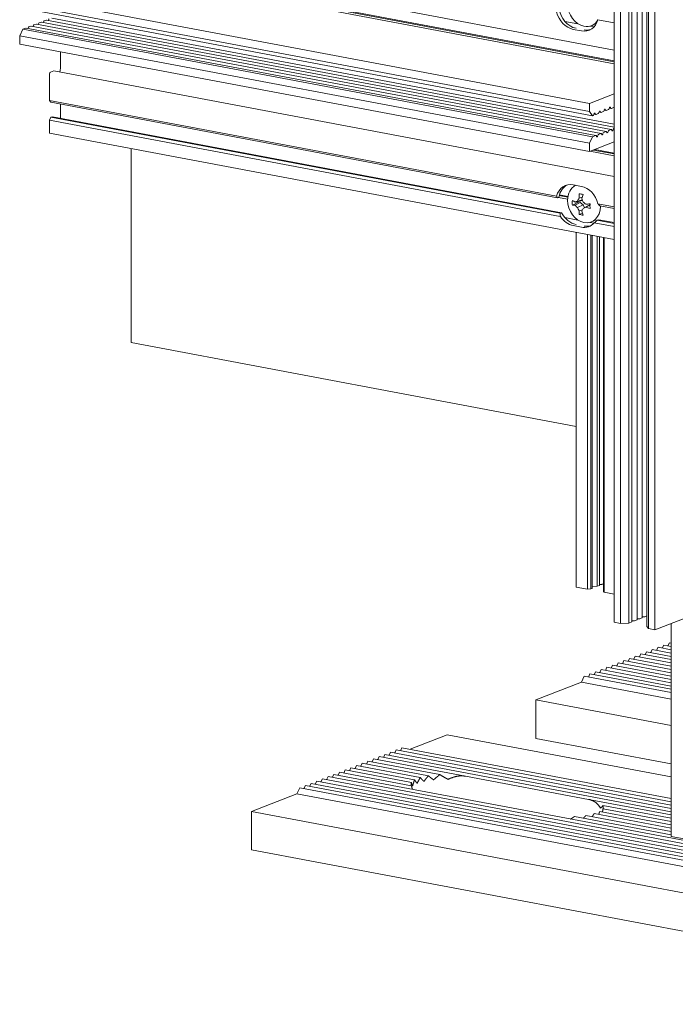
# Model space of a CAD drawing. Units: millimetres. Extents: x 92 to 2932, y 293 to 590.
# Drawn here: x 426 to 452, y 468 to 508 of the extents above; entities that cross this region are included whole.
import ezdxf

# ---------------------------------------------------------------- set-up
doc = ezdxf.new("R2010")
doc.units = ezdxf.units.MM
doc.layers.add('00_GROSOR 0.09', color=7, linetype='Continuous', lineweight=9)

msp = doc.modelspace()

# ---------------------------------------------------------------- linework, layer by layer
at = {"layer": '00_GROSOR 0.09', "color": 0, "linetype": 'Continuous', "lineweight": 0, "extrusion": (-5.55112e-17, 0.962379, 0.271711)}
for p, q in [((450.837, 483.88), (450.837, 531.623)), ((449.706, 483.699), (449.706, 531.442)), ((449.971, 483.65), (449.971, 531.392)), ((450.305, 483.666), (450.305, 531.409)), ((450.427, 483.719), (450.427, 531.462)), ((450.632, 483.799), (450.632, 531.542)), ((451.025, 483.529), (451.025, 531.272)), ((451.085, 483.44), (451.085, 531.182)), ((451.35, 483.39), (451.35, 531.133)), ((449.706, 506.646), (427.069, 510.911)), ((427.49, 510.4), (449.706, 506.214)), ((427.49, 510.284), (449.706, 506.099)), ((427.524, 510.355), (449.706, 506.176)), ((425.849, 508.813), (448.72, 504.504)), ((425.849, 508.486), (448.72, 504.177)), ((425.976, 508.322), (448.846, 504.013)), ((449.706, 503.677), (427.134, 507.93)), ((425.976, 507.479), (426.098, 507.527)), ((448.979, 503.219), (426.109, 507.528)), ((426.181, 507.514), (426.186, 507.533)), ((426.216, 507.573), (426.303, 507.607)), ((449.185, 503.299), (426.314, 507.608)), ((426.386, 507.595), (426.392, 507.613)), ((426.421, 507.654), (426.508, 507.688)), ((449.39, 503.38), (426.519, 507.689)), ((426.591, 507.675), (426.597, 507.694)), ((426.626, 507.734), (426.713, 507.768)), ((449.595, 503.46), (426.724, 507.769)), ((426.796, 507.756), (426.802, 507.774)), ((426.831, 507.814), (426.918, 507.848)), ((449.706, 503.558), (426.929, 507.85)), ((427.001, 507.836), (427.007, 507.854)), ((447.732, 507.798), (448.26, 507.699)), ((448.742, 507.608), (448.905, 507.577)), ((448.968, 507.694), (448.793, 507.625)), ((449.063, 507.865), (449.706, 507.744)), ((425.849, 507.216), (425.976, 507.479)), ((425.849, 506.889), (425.849, 507.216)), ((425.849, 507.216), (448.72, 502.907)), ((425.976, 507.479), (448.846, 503.17)), ((448.396, 507.415), (448.068, 507.477)), ((425.849, 506.889), (448.72, 502.58)), ((427.49, 505.953), (427.49, 506.579)), ((427.046, 504.626), (427.046, 505.683)), ((427.08, 505.754), (427.217, 505.808)), ((427.217, 505.808), (449.706, 501.571)), ((449.706, 504.891), (448.72, 504.504)), ((427.103, 504.552), (427.046, 504.626)), ((427.046, 504.626), (447.4, 500.791)), ((427.103, 504.552), (447.437, 500.721)), ((427.49, 503.912), (427.49, 504.479)), ((448.72, 504.504), (448.72, 504.177)), ((449.511, 504.302), (449.521, 504.335)), ((449.56, 504.351), (449.57, 504.326)), ((449.6, 504.308), (449.686, 504.342)), ((427.046, 503.833), (427.103, 503.952)), ((427.103, 503.952), (427.16, 503.974)), ((427.103, 503.952), (447.544, 500.101)), ((427.16, 503.974), (447.601, 500.123)), ((448.72, 504.177), (448.846, 504.013)), ((448.846, 504.013), (448.866, 504.021)), ((448.895, 504.061), (448.905, 504.094)), ((448.973, 504.066), (448.901, 504.08)), ((448.945, 504.109), (448.955, 504.084)), ((448.984, 504.067), (449.071, 504.101)), ((449.101, 504.142), (449.11, 504.174)), ((449.178, 504.146), (449.106, 504.16)), ((449.15, 504.19), (449.16, 504.165)), ((449.189, 504.148), (449.276, 504.181)), ((449.306, 504.222), (449.316, 504.255)), ((449.383, 504.227), (449.311, 504.24)), ((449.355, 504.27), (449.365, 504.245)), ((449.395, 504.228), (449.481, 504.262)), ((449.589, 504.307), (449.516, 504.321)), ((427.046, 503.316), (427.046, 503.833)), ((427.046, 503.833), (447.551, 499.97)), ((427.046, 503.316), (449.706, 499.046)), ((448.846, 503.17), (448.72, 502.907)), ((448.968, 503.218), (448.846, 503.17)), ((449.008, 503.176), (448.998, 503.201)), ((449.057, 503.224), (449.047, 503.191)), ((449.174, 503.298), (449.087, 503.264)), ((449.213, 503.256), (449.203, 503.281)), ((449.262, 503.304), (449.252, 503.271)), ((449.379, 503.379), (449.292, 503.345)), ((449.418, 503.336), (449.408, 503.361)), ((449.467, 503.385), (449.458, 503.352)), ((449.584, 503.459), (449.497, 503.425)), ((449.623, 503.417), (449.613, 503.442)), ((449.673, 503.465), (449.663, 503.432)), ((449.706, 503.507), (449.702, 503.505)), ((448.72, 502.58), (449.706, 502.966)), ((448.72, 502.907), (448.72, 502.58)), ((430.328, 502.697), (430.328, 494.918)), ((448.736, 502.586), (449.706, 502.403)), ((448.869, 502.638), (449.706, 502.481)), ((448.935, 502.664), (449.706, 502.518)), ((448.068, 501.241), (448.396, 501.179)), ((447.507, 500.807), (447.852, 500.741)), ((447.516, 500.843), (447.858, 500.778)), ((447.494, 500.744), (447.437, 500.721)), ((447.473, 500.735), (447.845, 500.665)), ((448.232, 500.526), (448.034, 500.425)), ((448.349, 500.583), (448.144, 500.544)), ((448.349, 500.539), (448.144, 500.423)), ((448.232, 500.526), (448.232, 500.561)), ((448.349, 500.539), (448.232, 500.526)), ((448.431, 500.635), (448.24, 500.593)), ((448.471, 500.433), (448.24, 500.329)), ((448.43, 500.741), (448.309, 500.706)), ((448.349, 500.583), (448.435, 500.625)), ((448.471, 500.433), (448.349, 500.539)), ((448.651, 500.399), (448.465, 500.286)), ((448.522, 500.32), (448.471, 500.433)), ((448.742, 500.44), (448.577, 500.341)), ((448.742, 500.444), (448.651, 500.399)), ((449.063, 500.478), (449.706, 500.357)), ((449.14, 500.4), (449.706, 500.294)), ((447.544, 500.101), (447.601, 500.123)), ((448.436, 500.111), (448.307, 500.053)), ((448.444, 500.244), (448.309, 500.199)), ((447.732, 499.926), (448.26, 499.827)), ((448.396, 499.543), (448.068, 499.605)), ((448.742, 499.736), (448.905, 499.705)), ((448.968, 499.821), (448.793, 499.753)), ((448.913, 499.713), (449.706, 499.564)), ((449.091, 499.842), (449.034, 499.82)), ((449.034, 499.82), (449.706, 499.693)), ((449.091, 499.842), (449.706, 499.726)), ((448.192, 485.109), (448.192, 499.331)), ((448.638, 485.025), (448.638, 499.247)), ((448.777, 485.032), (448.777, 499.221)), ((448.834, 485.054), (448.834, 499.21)), ((449.027, 485.139), (449.027, 499.174)), ((449.13, 485.184), (449.13, 499.155)), ((449.289, 485.247), (449.289, 499.125)), ((449.29, 484.935), (449.29, 499.125)), ((449.315, 484.897), (449.315, 499.12)), ((448.192, 491.553), (430.328, 494.918)), ((448.192, 485.109), (448.638, 485.025)), ((448.638, 485.025), (448.777, 485.032)), ((448.777, 485.032), (448.834, 485.054)), ((448.834, 485.129), (449.027, 485.139)), ((449.027, 485.139), (449.119, 485.175)), ((449.149, 485.215), (449.183, 485.214)), ((449.237, 485.221), (449.278, 485.237)), ((449.29, 484.935), (449.315, 484.897)), ((449.315, 484.897), (449.706, 484.824)), ((451.35, 483.39), (454.655, 484.685)), ((450.535, 483.756), (450.621, 483.79)), ((450.651, 483.83), (450.686, 483.83)), ((450.74, 483.837), (450.827, 483.871)), ((450.856, 483.911), (450.891, 483.91)), ((450.945, 483.917), (451.025, 483.948)), ((449.706, 483.699), (449.971, 483.65)), ((449.971, 483.65), (450.305, 483.666)), ((450.305, 483.666), (450.416, 483.71)), ((450.446, 483.75), (450.481, 483.749)), ((451.025, 483.529), (451.085, 483.44)), ((451.085, 483.44), (451.35, 483.39)), ((451.999, 475.108), (451.999, 483.644)), ((451.414, 482.571), (451.472, 482.692)), ((451.472, 482.692), (451.999, 482.593)), ((451.642, 482.661), (451.7, 482.782)), ((451.7, 482.782), (451.999, 482.725)), ((451.87, 482.75), (451.928, 482.871)), ((451.928, 482.871), (451.999, 482.858)), ((450.274, 482.125), (450.332, 482.246)), ((450.332, 482.246), (451.999, 481.932)), ((450.502, 482.214), (450.56, 482.335)), ((450.56, 482.335), (451.999, 482.064)), ((450.73, 482.303), (450.788, 482.425)), ((450.788, 482.425), (451.999, 482.196)), ((450.958, 482.393), (451.016, 482.514)), ((451.016, 482.514), (451.999, 482.329)), ((451.186, 482.482), (451.244, 482.603)), ((451.244, 482.603), (451.999, 482.461)), ((449.362, 481.767), (449.421, 481.889)), ((449.421, 481.889), (451.999, 481.403)), ((449.59, 481.857), (449.649, 481.978)), ((449.649, 481.978), (451.999, 481.535)), ((449.818, 481.946), (449.876, 482.067)), ((449.876, 482.067), (451.999, 481.667)), ((450.046, 482.035), (450.104, 482.157)), ((450.104, 482.157), (451.999, 481.8)), ((448.395, 481.294), (448.509, 481.531)), ((448.509, 481.531), (451.999, 480.874)), ((448.679, 481.499), (448.737, 481.621)), ((448.737, 481.621), (451.999, 481.006)), ((448.906, 481.589), (448.965, 481.71)), ((448.965, 481.71), (451.999, 481.138)), ((449.134, 481.678), (449.193, 481.799)), ((449.193, 481.799), (451.999, 481.271)), ((446.572, 480.58), (448.395, 481.294)), ((448.395, 481.294), (451.999, 480.615)), ((446.572, 479.04), (446.572, 480.58)), ((446.572, 480.58), (451.999, 479.557)), ((441.524, 478.602), (443.015, 479.186)), ((443.015, 479.186), (451.999, 477.494)), ((441.134, 478.543), (441.192, 478.664)), ((441.192, 478.664), (451.999, 476.628)), ((446.572, 479.04), (451.999, 478.017)), ((440.222, 478.186), (440.281, 478.307)), ((440.281, 478.307), (451.999, 476.099)), ((440.45, 478.275), (440.509, 478.396)), ((440.509, 478.396), (451.999, 476.232)), ((440.678, 478.365), (440.737, 478.486)), ((440.737, 478.486), (451.999, 476.364)), ((440.906, 478.454), (440.964, 478.575)), ((440.964, 478.575), (451.999, 476.496)), ((439.311, 477.829), (439.369, 477.95)), ((439.369, 477.95), (441.928, 477.468)), ((439.539, 477.918), (439.597, 478.039)), ((439.597, 478.039), (442.255, 477.538)), ((439.767, 478.007), (439.825, 478.129)), ((439.825, 478.129), (442.718, 477.584)), ((439.994, 478.097), (440.053, 478.218)), ((440.053, 478.218), (443.751, 477.521)), ((438.171, 477.382), (438.229, 477.503)), ((438.229, 477.503), (471.1, 471.31)), ((438.399, 477.471), (438.457, 477.593)), ((438.457, 477.593), (442.155, 476.896)), ((438.627, 477.561), (438.685, 477.682)), ((438.685, 477.682), (441.578, 477.137)), ((438.855, 477.65), (438.913, 477.771)), ((438.913, 477.771), (441.572, 477.27)), ((439.083, 477.739), (439.141, 477.861)), ((439.141, 477.861), (441.7, 477.378)), ((443.751, 477.521), (448.681, 476.592)), ((437.259, 477.025), (437.318, 477.146)), ((437.318, 477.146), (470.188, 470.953)), ((437.487, 477.114), (437.546, 477.235)), ((437.546, 477.235), (470.416, 471.042)), ((437.715, 477.203), (437.773, 477.325)), ((437.773, 477.325), (470.644, 471.132)), ((437.943, 477.293), (438.001, 477.414)), ((438.001, 477.414), (470.872, 471.221)), ((435.152, 476.105), (436.976, 476.82)), ((436.976, 476.82), (437.09, 477.057)), ((436.976, 476.82), (469.846, 470.627)), ((437.09, 477.057), (469.96, 470.864)), ((447.086, 475.967), (442.155, 476.896)), ((448.681, 476.592), (451.999, 475.967)), ((449.259, 476.351), (451.999, 475.835)), ((435.152, 474.565), (435.152, 476.105)), ((435.152, 476.105), (468.023, 469.912)), ((447.086, 475.967), (462.699, 473.025)), ((448.119, 475.905), (451.999, 475.174)), ((448.581, 475.95), (451.999, 475.306)), ((448.908, 476.02), (451.999, 475.438)), ((449.136, 476.11), (451.999, 475.57)), ((449.265, 476.218), (451.999, 475.703)), ((458.014, 473.975), (451.999, 475.108)), ((435.152, 474.565), (468.023, 468.372))]:
    msp.add_line(p, q, dxfattribs=at)
at = {"layer": '00_GROSOR 0.09', "color": 0, "linetype": 'Continuous', "lineweight": 0}
for centre, major_axis, ratio, start_param, end_param in [((448.182, 508.34), (-0.31, 0.791), 0.790853, 1.290565, 2.681571), ((448.501, 508.37), (-0.292, 0.745), 0.790853, 1.110775, 2.681571), ((427.037, 507.837), (0.0111, 0.059), 0.548384, 0.330932, 1.37813), ((448.068, 508.295), (-0.31, 0.791), 0.790853, 1.41177, 2.681571), ((426.098, 507.469), (0.0111, 0.059), 0.548384, 0, 0.330932), ((426.216, 507.516), (0.0111, 0.059), 0.548384, 0.330932, 1.37813), ((426.303, 507.55), (0.0111, 0.059), 0.548384, 0, 0.330932), ((426.421, 507.596), (0.0111, 0.059), 0.548384, 0.330932, 1.37813), ((426.508, 507.63), (0.0111, 0.059), 0.548384, 0, 0.330932), ((426.626, 507.676), (0.0111, 0.059), 0.548384, 0.330932, 1.37813), ((426.713, 507.71), (0.0111, 0.059), 0.548384, 0, 0.330932), ((426.831, 507.757), (0.0111, 0.059), 0.548384, 0.330932, 1.37813), ((426.918, 507.791), (0.0111, 0.059), 0.548384, 0, 0.330932), ((448.396, 508.233), (0.31, -0.791), 0.790853, 5.823164, 7.092965), ((448.501, 508.37), (-0.292, 0.745), 0.790853, 2.681571, 3.706795), ((448.51, 508.278), (0.31, -0.791), 0.790853, 5.823164, 6.192017), ((427.319, 505.886), (0.056, 0.295), 0.548384, 4.385547, 5.043321), ((427.08, 505.696), (0.0111, 0.059), 0.548384, 0.330932, 1.901729), ((449.54, 504.324), (0.0074, 0.0393), 0.548384, 5.56692, 7.661315), ((449.686, 504.4), (0.0111, 0.059), 0.548384, 3.472525, 4.085502), ((448.866, 504.078), (0.0111, 0.059), 0.548384, 3.472525, 4.519722), ((448.925, 504.082), (0.0074, 0.0393), 0.548384, 5.56692, 7.661315), ((448.984, 504.125), (-0.0111, -0.059), 0.548384, 5.56692, 6.614118), ((449.071, 504.159), (0.0111, 0.059), 0.548384, 3.472525, 4.519722), ((449.13, 504.163), (0.0074, 0.0393), 0.548384, 5.56692, 7.661315), ((449.189, 504.205), (-0.0111, -0.059), 0.548384, 5.56692, 6.614118), ((449.276, 504.239), (0.0111, 0.059), 0.548384, 3.472525, 4.519722), ((449.335, 504.243), (0.0074, 0.0393), 0.548384, 5.56692, 7.661315), ((449.395, 504.286), (-0.0111, -0.059), 0.548384, 5.56692, 6.614118), ((449.481, 504.32), (0.0111, 0.059), 0.548384, 3.472525, 4.519722), ((449.6, 504.366), (-0.0111, -0.059), 0.548384, 5.56692, 6.614118), ((448.968, 503.16), (0.0111, 0.059), 0.548384, 5.56692, 6.614118), ((449.028, 503.203), (-0.0074, -0.0393), 0.548384, 5.56692, 7.661315), ((449.087, 503.207), (-0.0111, -0.059), 0.548384, 3.472525, 4.519722), ((449.174, 503.241), (0.0111, 0.059), 0.548384, 5.56692, 6.614118), ((449.233, 503.283), (-0.0074, -0.0393), 0.548384, 5.56692, 7.661315), ((449.292, 503.287), (-0.0111, -0.059), 0.548384, 3.472525, 4.519722), ((449.379, 503.321), (0.0111, 0.059), 0.548384, 5.56692, 6.614118), ((449.438, 503.363), (-0.0074, -0.0393), 0.548384, 5.56692, 7.661315), ((449.497, 503.367), (-0.0111, -0.059), 0.548384, 3.472525, 4.519722), ((449.584, 503.401), (0.0111, 0.059), 0.548384, 5.56692, 6.614118), ((449.643, 503.444), (-0.0074, -0.0393), 0.548384, 5.56692, 7.661315), ((449.702, 503.448), (-0.0111, -0.059), 0.548384, 3.472525, 4.519722), ((448.068, 500.423), (-0.31, 0.791), 0.790853, 5.823164, 7.092965), ((448.182, 500.468), (-0.31, 0.791), 0.790853, 0.091168, 0.930984), ((448.501, 500.498), (-0.292, 0.745), 0.790853, 0.076395, 1.110775), ((448.396, 500.361), (0.31, -0.791), 0.790853, 1.41177, 2.681571), ((448.211, 500.479), (-0.823, 0.562), 0.377806, 0.557536, 0.678741), ((449.185, 500.735), (-0.104, 1.289), 0.677301, 1.399471, 1.538147), ((449.103, 501.022), (1.262, -0.077), 0.187556, 4.041281, 4.198848), ((448.969, 500.775), (-0.501, -1.192), 0.380891, 4.805919, 4.944595), ((448.501, 500.498), (-0.292, 0.745), 0.790853, 1.110775, 2.681571), ((448.856, 500.78), (-0.288, -1.231), 0.628046, 4.990284, 5.069068), ((448.856, 500.78), (-0.288, -1.231), 0.628046, 5.069068, 5.147851), ((449.05, 500.602), (1.244, -0.351), 0.311762, 3.849874, 3.988551), ((449.05, 500.855), (-1.247, -0.341), 0.212547, 0.562565, 0.701241), ((449.067, 500.775), (1.216, 0.457), 0.121337, 2.272296, 2.38571), ((449.067, 500.688), (-1.171, 0.561), 0.589376, 0.985554, 1.098968), ((449.051, 500.76), (0.909, 0.928), 0.419868, 2.014722, 2.128136), ((449.125, 500.746), (0.562, -1.171), 0.524757, 4.514568, 4.627982), ((449.11, 500.767), (1.112, -0.672), 0.424043, 4.367369, 4.480783), ((449.104, 500.592), (1.28, 0.179), 0.047214, 4.281771, 4.420447), ((449.35, 500.687), (-0.186, -1.251), 0.462713, 4.945115, 5.023898), ((449.35, 500.687), (-0.186, -1.251), 0.462713, 5.023898, 5.102682), ((448.54, 500.417), (0.823, -0.562), 0.377806, 1.038322, 1.159526), ((448.501, 500.498), (-0.292, 0.745), 0.790853, 4.252367, 4.282363), ((448.393, 500.551), (0.643, 0.943), 0.589048, 2.411756, 2.561217), ((448.182, 500.468), (-0.31, 0.791), 0.790853, 1.699491, 2.681571), ((449.051, 500.71), (-0.578, 1.163), 0.69009, 1.555757, 1.669171), ((449.185, 500.671), (0.625, 1.132), 0.546224, 2.275134, 2.41381), ((449.103, 500.445), (1.262, 0.08), 0.352889, 4.007381, 4.164948), ((449.125, 500.696), (-0.791, -1.031), 0.254535, 5.305996, 5.41941), ((448.969, 500.712), (0.16, -1.283), 0.511968, 5.076118, 5.214794), ((449.11, 500.68), (-1.147, -0.609), 0.043996, 0.951729, 1.065143), ((448.501, 500.498), (-0.292, 0.745), 0.790853, 2.681571, 4.252367), ((449.104, 500.844), (-1.277, 0.204), 0.477095, 1.222873, 1.361549), ((448.068, 500.423), (-0.31, 0.791), 0.790853, 1.848952, 2.681571), ((448.396, 500.361), (0.31, -0.791), 0.790853, 5.823164, 6.655782), ((448.51, 500.406), (0.31, -0.791), 0.790853, 5.823164, 6.192017), ((448.722, 500.489), (-0.643, -0.943), 0.589048, 1.084862, 1.234323), ((449.07, 485.184), (0.06, 0), 0.271711, 5.676897, 6.283185), ((449.145, 485.204), (-0.04, 0), 0.271711, 4.6297, 5.114457), ((449.188, 485.231), (0.06, 0), 0.271711, 4.6297, 5.676897), ((449.229, 485.247), (0.06, 0), 0.271711, 5.676897, 6.283185), ((449.305, 485.267), (-0.04, 0), 0.271711, 5.083938, 5.114457), ((450.572, 483.799), (0.06, 0), 0.271711, 5.676897, 6.283185), ((450.648, 483.82), (-0.04, 0), 0.271711, 4.6297, 5.114457), ((450.691, 483.846), (0.06, 0), 0.271711, 4.6297, 5.676897), ((450.777, 483.88), (0.06, 0), 0.271711, 5.676897, 6.283185), ((450.853, 483.9), (-0.04, 0), 0.271711, 4.6297, 5.114457), ((450.896, 483.926), (0.06, 0), 0.271711, 4.6297, 5.676897), ((450.367, 483.719), (0.06, 0), 0.271711, 5.676897, 6.283185), ((450.443, 483.739), (-0.04, 0), 0.271711, 4.6297, 5.114457), ((450.485, 483.766), (0.06, 0), 0.271711, 4.6297, 5.676897)]:
    msp.add_ellipse(centre, major_axis=major_axis, ratio=ratio, start_param=start_param, end_param=end_param, dxfattribs=at)
for points, weights in [([(442.078, 477.313), (442.134, 477.391), (442.193, 477.466), (442.255, 477.538)], [1, 0.998046139786, 0.998046139786, 1]), ([(442.255, 477.538), (442.322, 477.482), (442.392, 477.426), (442.465, 477.373)], [1, 0.997723337945, 0.997723337945, 1]), ([(442.465, 477.373), (442.547, 477.45), (442.631, 477.521), (442.718, 477.584)], [1, 0.997076906469, 0.997076906469, 1]), ([(442.718, 477.584), (442.826, 477.515), (442.935, 477.452), (443.044, 477.396)], [1, 0.995438550437, 0.995438550437, 1]), ([(443.044, 477.396), (443.299, 477.518), (443.541, 477.561), (443.751, 477.521)], [1, 0.975749407773, 0.975749407773, 1]), ([(441.558, 477.141), (441.561, 477.183), (441.565, 477.227), (441.572, 477.27)], [0.998292505658, 0.998293796029, 0.99886296081, 1]), ([(441.572, 477.27), (441.583, 477.227), (441.6, 477.182), (441.623, 477.134)], [1, 0.998046139786, 0.998046139786, 1]), ([(441.616, 476.998), (441.6, 477.042), (441.588, 477.088), (441.578, 477.137)], [0.996588357505, 0.996701896243, 0.997839110408, 1]), ([(441.623, 477.134), (441.644, 477.215), (441.67, 477.297), (441.7, 477.378)], [1, 0.998214616633, 0.998214616633, 1]), ([(441.7, 477.378), (441.73, 477.331), (441.764, 477.282), (441.802, 477.233)], [1, 0.998288355807, 0.998288355807, 1]), ([(441.802, 477.233), (441.841, 477.312), (441.883, 477.391), (441.928, 477.468)], [1, 0.998288355807, 0.998288355807, 1]), ([(441.928, 477.468), (441.975, 477.416), (442.025, 477.365), (442.078, 477.313)], [1, 0.998214616633, 0.998214616633, 1]), ([(448.681, 476.592), (448.891, 476.553), (449.055, 476.433), (449.16, 476.243)], [1, 0.975749407773, 0.975749407773, 1]), ([(449.16, 476.243), (449.205, 476.271), (449.238, 476.307), (449.259, 476.351)], [1, 0.995438550437, 0.995438550437, 1]), ([(449.259, 476.351), (449.267, 476.307), (449.274, 476.262), (449.278, 476.215)], [1, 0.998447551148, 0.99771960463, 0.997816160446]), ([(448.119, 475.905), (448.068, 475.867), (448.016, 475.833), (447.965, 475.801)], [1, 0.997839110408, 0.996701896243, 0.996588357505]), ([(448.581, 475.95), (448.548, 475.911), (448.514, 475.873), (448.479, 475.837)], [1, 0.99886296081, 0.998293796029, 0.998292505658]), ([(448.908, 476.02), (448.885, 475.98), (448.86, 475.941), (448.835, 475.902)], [1, 0.999094117729, 0.99864786934, 0.998661254835]), ([(449.136, 476.11), (449.121, 476.069), (449.104, 476.028), (449.087, 475.987)], [1, 0.999122448716, 0.998694813519, 0.998717094406]), ([(449.265, 476.218), (449.259, 476.176), (449.251, 476.133), (449.243, 476.09)], [1, 0.998986462869, 0.998498683675, 0.998536662419])]:
    msp.add_rational_spline(points, weights, degree=3, dxfattribs=at)

doc.saveas('drawing.dxf')
